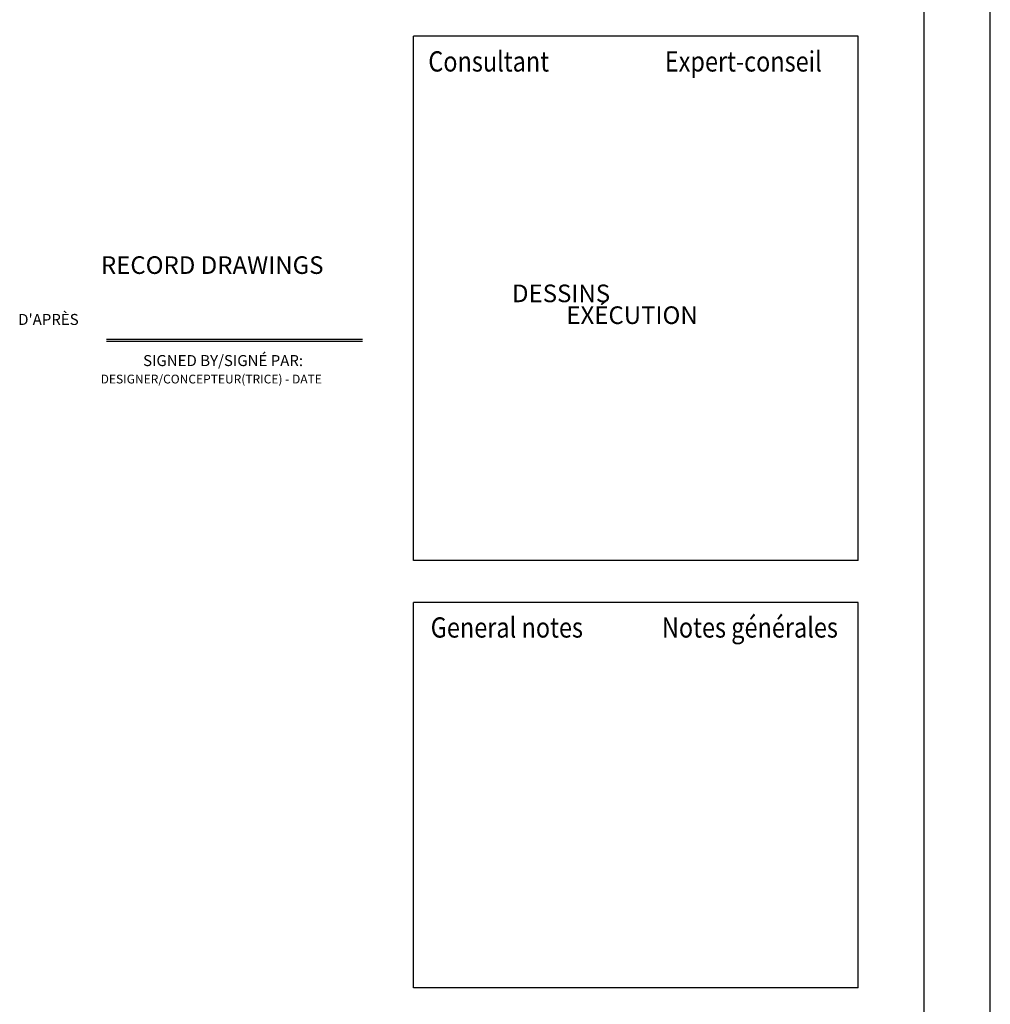
# Paper-space layout '1000x707 - B1' of a CAD drawing. Units: millimetres. Extents: x 0 to 1000, y 0 to 707.
# Drawn here: x 780 to 1000, y 330 to 553 of the extents above; entities that cross this region are included whole.
import ezdxf
from ezdxf.enums import TextEntityAlignment as Align

# ---------------------------------------------------------------- set-up
doc = ezdxf.new("R2010")
doc.units = ezdxf.units.MM
for name, color, linetype in [('A-Shbd-Bloc', 3, 'Continuous'), ('A-SHBD-TBlock', 3, 'Continuous'), ('A-Shbd-Text', 2, 'Continuous')]:
    doc.layers.add(name, color=color, linetype=linetype)
doc.styles.get("Standard").update_dxf_attribs({"font": 'romans.shx'})
doc.styles.add('Title Block', font='timesbd.ttf')

# ---------------------------------------------------------------- blocks, each defined once
blk = doc.blocks.new('ARCH. B1 TEMPLATE')
at = {"layer": 'A-Shbd-Bloc'}
for p, q in [((1000, 0), (1000, 707)), ((970, 549.5), (869, 549.5)), ((869, 430.5), (869, 549.5)), ((970, 430.5), (970, 549.5)), ((970, 430.5), (869, 430.5)), ((970, 421), (869, 421)), ((869, 333.5), (869, 421)), ((970, 333.5), (970, 421)), ((970, 333.5), (869, 333.5))]:
    blk.add_line(p, q, dxfattribs=at)
at = {"layer": 'A-Shbd-Bloc', "color": 2}
blk.add_line((985, 15), (985, 692), dxfattribs=at)
at = {"color": 2}
blk.add_attdef('PROJECT1', text='', height=3.5, dxfattribs=at).set_placement((917.9, 213.05), align=Align.TOP_CENTER)
for tag, p in [('PROJECT2', (918.24, 201.55)), ('PROJECT3', (918.36, 193.05)), ('PROJECT4', (918.36, 184.55)), ('TITLE1', (919.17, 146.22)), ('TITLE2', (919.63, 137.9)), ('TITLE3', (919.63, 129.66))]:
    blk.add_attdef(tag, text='', height=3.5, dxfattribs=at).set_placement(p, align=Align.CENTER)
at = {"color": 1}
for tag, p in [('DATE', (887.5, 112.62)), ('1:1', (887.5, 102.38)), ('INITIALS', (887.7, 92.43)), ('INITIALS', (887.5, 82.49)), ('Y?????A01.DWG', (887.5, 62.38))]:
    blk.add_attdef(tag, text='', height=3, dxfattribs=at).set_placement(p, align=Align.MIDDLE_CENTER)
blk.add_attdef('974-E18-Y0121A', text='', height=3, dxfattribs=at).set_placement((873.81, 35.01), (914.67, 35.01), align=Align.FIT)
at = {"color": 2}
blk.add_attdef('A1OF1', text='', height=3, dxfattribs=at).set_placement((944.75, 36.3), align=Align.MIDDLE_CENTER)
at = {"layer": 'A-SHBD-TBlock', "style": 'Title Block', "width": 0.85}
for s, p in [('Consultant                      Expert-conseil', (872.4, 541.5)), ('General notes               Notes générales', (872.94, 413))]:
    blk.add_text(s, height=4.6, dxfattribs=at).set_placement(p)
blk = doc.blocks.new('RECORD DRAWING BILANGUAL')
at = {"layer": 'A-Shbd-Text'}
for p, q in [((-29.06, 0.5), (29.06, 0.5)), ((-29.06, 0), (29.06, 0))]:
    blk.add_line(p, q, dxfattribs=at)
at = {"layer": 'A-Shbd-Text', "style": 'Title Block'}
for s, height, p in [('RECORD DRAWINGS', 4, (-30.29, 15.3)), ('SIGNED BY/SIGNÉ PAR:', 2.5, (-20.72, -5.62)), ('DESIGNER/CONCEPTEUR(TRICE) - DATE', 2, (-30.35, -9.57))]:
    blk.add_text(s, height=height, dxfattribs=at).set_placement(p)
at = {"layer": 'A-Shbd-Text', "char_height": 4, "width": 97.822, "attachment_point": 1, "style": 'Title Block'}
for s, insert in [("\\pi28.032;DESSINS {\\H0.625x;D'APRÈS} ", (-49.08, 12.88)), ('\\pi31.115;EXÉCUTION ', (-49.08, 7.93))]:
    blk.add_mtext(s, dxfattribs=dict(at, insert=insert))

psp = doc.layouts.new('1000x707 - B1')

# ---------------------------------------------------------------- block references
psp.add_blockref('ARCH. B1 TEMPLATE', (0, 0))
at = {"layer": 'A-Shbd-Text'}
psp.add_blockref('RECORD DRAWING BILANGUAL', (828.36, 480.26), dxfattribs=at)

doc.saveas('drawing.dxf')
